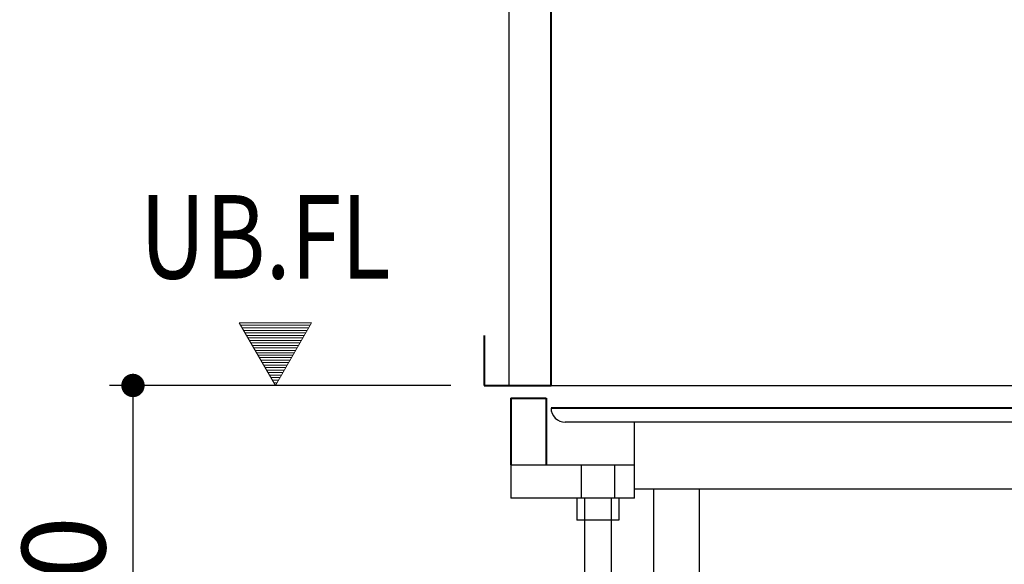
# Model space of a CAD drawing. Units: millimetres. Extents: x 99941 to 125380, y 159710 to 178749.
# Drawn here: x 103504 to 104093, y 161241 to 161567 of the extents above; entities that cross this region are included whole.
import ezdxf

# ---------------------------------------------------------------- set-up
doc = ezdxf.new("R2010")
doc.units = ezdxf.units.MM
doc.header["$LTSCALE"] = 40
doc.header["$MEASUREMENT"] = 0
doc.layers.get('DEFPOINTS').update_dxf_attribs({"color": 255})
doc.layers.add('DIM', color=1, linetype='Continuous')
doc.styles.get("Standard").update_dxf_attribs({"font": 'SIMPLEX.shx', "bigfont": 'EXTFONT.shx'})
doc.styles.add('STYLE1', font='romans.shx', dxfattribs={"width": 0.7, "bigfont": 'extfont.shx'})
doc.dimstyles.new('ISO-20', dxfattribs={"dimscale": 20, "dimtxt": 2.5, "dimasz": 0.7, "dimexe": 0.7, "dimexo": 1, "dimgap": 0.5, "dimtad": 1, "dimdec": 0, "dimdsep": 46, "dimtxsty": 'STYLE1', "dimblk": 'DOT', "dimcen": 2.5, "dimclrt": 7, "dimadec": 0, "dimazin": 0, "dimtfac": 1, "dimtdec": 0, "dimtix": 1, "dimtmove": 2, "dimatfit": 3, "dimfxl": 1, "dimarcsym": 0})

# ---------------------------------------------------------------- blocks, each defined once
blk = doc.blocks.new('_Dot')
at = {"color": 0, "linetype": 'ByBlock', "lineweight": -2}
blk.add_line((-0.5, 0), (-1, 0), dxfattribs=at)
at = {"color": 0, "linetype": 'ByBlock', "const_width": 0.5}
blk.add_lwpolyline([(-0.25, 0, 1), (0.25, 0, 1)], format="xyb", close=True, dxfattribs=at)
blk = doc.blocks.new('*D46')
at = {"layer": 'DEFPOINTS', "color": 0, "lineweight": 18}
for p in [(103781.8, 161348.32), (103571.54, 161078.32), (103741.8, 161078.32)]:
    blk.add_point(p, dxfattribs=at)
at = {"layer": 'DIM', "color": 0, "lineweight": -2}
for p, q in [((103761.8, 161348.32), (103557.54, 161348.32)), ((103571.54, 161334.32), (103571.54, 161092.32)), ((103721.8, 161078.32), (103557.54, 161078.32))]:
    blk.add_line(p, q, dxfattribs=at)
at = {"layer": 'DIM', "color": 0, "lineweight": -2, "xscale": 14, "yscale": 14, "zscale": 14}
for p, rotation in [((103571.54, 161348.32), 90), ((103571.54, 161078.32), 270)]:
    blk.add_blockref('_Dot', p, dxfattribs=dict(at, rotation=rotation))
at = {"layer": 'DIM', "color": 7, "lineweight": 18, "insert": (103536.54, 161213.32), "char_height": 50, "attachment_point": 5, "rotation": 90}
blk.add_mtext('270', dxfattribs=at)
blk = doc.blocks.new('A$C06082364')
at = {"color": 5, "lineweight": 40}
for p, q in [((0, 300, 20), (0, 270, 20)), ((0, 270, 20), (40, 270, 20)), ((16, 262.5, 20), (37.17, 262.5, 20)), ((16, 262.5, 20), (16, 222.5, 20)), ((37.17, 262.5, 20), (37.17, 222.5, 20)), ((1640, 256.5, 20), (40, 256.5, 20))]:
    blk.add_line(p, q, dxfattribs=at)
at = {"color": 3}
for p, q in [((40, 270, 20), (1640, 270, 20)), ((1631.56, 248, 20), (48.5, 248, 20)), ((90, 202.5, 20), (90, 248, 20)), ((16, 222.5, 20), (16, 202.5, 20)), ((16, 222.5, 20), (90, 222.5, 20)), ((58, 222.5, 20), (58, 202.5, 20)), ((78, 222.5, 20), (78, 202.5, 20)), ((1590, 208, 20), (90, 208, 20)), ((101.4, 208, 20), (101.4, 153, 20)), ((128.6, 208, 20), (128.6, 153, 20)), ((90, 202.5, 20), (16, 202.5, 20)), ((55.5, 202.5, 20), (55.5, 189.5, 20)), ((60, 202.5, 20), (60, 0, 20)), ((76, 202.5, 20), (76, 0, 20)), ((80.5, 202.5, 20), (80.5, 189.5, 20)), ((80.5, 189.5, 20), (55.5, 189.5, 20))]:
    blk.add_line(p, q, dxfattribs=at)
blk.add_arc((48.5, 256.5, 20), 8.5, 180, 270.00001, dxfattribs=at)

msp = doc.modelspace()

# ---------------------------------------------------------------- linework, layer by layer
at = {"color": 3}
msp.add_line((103796.8, 161348.32), (103796.8, 163548.32), dxfattribs=at)
at = {"color": 5, "lineweight": 40}
msp.add_line((103821.8, 161348.32), (103821.8, 163548.32), dxfattribs=at)
at = {"layer": 'DIM', "lineweight": 18}
for p, q in [((103635.18, 161385.82, 20), (103656.83, 161348.32, 20)), ((103635.18, 161385.82, 20), (103678.48, 161385.82, 20)), ((103635.18, 161385.82, 20), (103656.83, 161348.32, 20)), ((103635.18, 161385.82, 20), (103678.48, 161385.82, 20)), ((103656.83, 161348.32, 20), (103678.48, 161385.82, 20)), ((103656.83, 161348.32, 20), (103678.48, 161385.82, 20)), ((103677.61, 161384.32, 20), (103636.04, 161384.32, 20)), ((103677.61, 161384.32, 20), (103636.04, 161384.32, 20)), ((103676.75, 161382.82, 20), (103636.91, 161382.82, 20)), ((103676.75, 161382.82, 20), (103636.91, 161382.82, 20)), ((103675.88, 161381.32, 20), (103637.78, 161381.32, 20)), ((103675.88, 161381.32, 20), (103637.78, 161381.32, 20)), ((103675.02, 161379.82, 20), (103638.64, 161379.82, 20)), ((103675.02, 161379.82, 20), (103638.64, 161379.82, 20)), ((103674.15, 161378.32, 20), (103639.51, 161378.32, 20)), ((103674.15, 161378.32, 20), (103639.51, 161378.32, 20)), ((103673.28, 161376.82, 20), (103640.37, 161376.82, 20)), ((103673.28, 161376.82, 20), (103640.37, 161376.82, 20)), ((103672.42, 161375.32, 20), (103641.24, 161375.32, 20)), ((103672.42, 161375.32, 20), (103641.24, 161375.32, 20)), ((103671.55, 161373.82, 20), (103642.11, 161373.82, 20)), ((103671.55, 161373.82, 20), (103642.11, 161373.82, 20)), ((103670.68, 161372.32, 20), (103642.97, 161372.32, 20)), ((103670.68, 161372.32, 20), (103642.97, 161372.32, 20)), ((103669.82, 161370.82, 20), (103643.84, 161370.82, 20)), ((103669.82, 161370.82, 20), (103643.84, 161370.82, 20)), ((103668.95, 161369.32, 20), (103644.7, 161369.32, 20)), ((103668.95, 161369.32, 20), (103644.7, 161369.32, 20)), ((103668.09, 161367.82, 20), (103645.57, 161367.82, 20)), ((103668.09, 161367.82, 20), (103645.57, 161367.82, 20)), ((103667.12, 161366.5, 20), (103646.33, 161366.5, 20)), ((103667.12, 161366.5, 20), (103646.33, 161366.5, 20)), ((103666.25, 161365, 20), (103647.2, 161365, 20)), ((103666.25, 161365, 20), (103647.2, 161365, 20)), ((103665.39, 161363.5, 20), (103648.07, 161363.5, 20)), ((103665.39, 161363.5, 20), (103648.07, 161363.5, 20)), ((103664.52, 161362, 20), (103648.93, 161362, 20)), ((103664.52, 161362, 20), (103648.93, 161362, 20)), ((103663.65, 161360.5, 20), (103649.8, 161360.5, 20)), ((103663.65, 161360.5, 20), (103649.8, 161360.5, 20)), ((103662.79, 161359, 20), (103650.66, 161359, 20)), ((103662.79, 161359, 20), (103650.66, 161359, 20)), ((103661.92, 161357.5, 20), (103651.53, 161357.5, 20)), ((103661.92, 161357.5, 20), (103651.53, 161357.5, 20)), ((103661.06, 161356, 20), (103652.4, 161356, 20)), ((103661.06, 161356, 20), (103652.4, 161356, 20)), ((103660.19, 161354.5, 20), (103653.26, 161354.5, 20)), ((103660.19, 161354.5, 20), (103653.26, 161354.5, 20)), ((103659.32, 161353, 20), (103654.13, 161353, 20)), ((103658.46, 161351.5, 20), (103654.99, 161351.5, 20)), ((103658.46, 161351.5, 20), (103654.99, 161351.5, 20)), ((103657.59, 161350, 20), (103655.86, 161350, 20)), ((103657.59, 161350, 20), (103655.86, 161350, 20))]:
    msp.add_line(p, q, dxfattribs=at)

# ---------------------------------------------------------------- block references
at = {"lineweight": 18}
msp.add_blockref('A$C06082364', (103781.8, 161078.32), dxfattribs=at)

# ---------------------------------------------------------------- texts
at = {"layer": 'DIM', "lineweight": 18, "width": 0.8}
msp.add_text('UB.FL', height=50, dxfattribs=at).set_placement((103575.69, 161412.27, 20))

# ---------------------------------------------------------------- dimensions: what is measured, and where the dimension line sits
at = {"layer": 'DIM', "lineweight": 18}
dim = msp.add_linear_dim(base=(103571.54, 161078.32, 20), p1=(103781.8, 161348.32, 20), p2=(103741.8, 161078.32, 20), angle=90, dimstyle='ISO-20', dxfattribs=at)
dim.commit()
dim.dimension.update_dxf_attribs({"geometry": '*D46', "text_midpoint": (103536.54, 161213.32, 20)})

doc.saveas('drawing.dxf')
